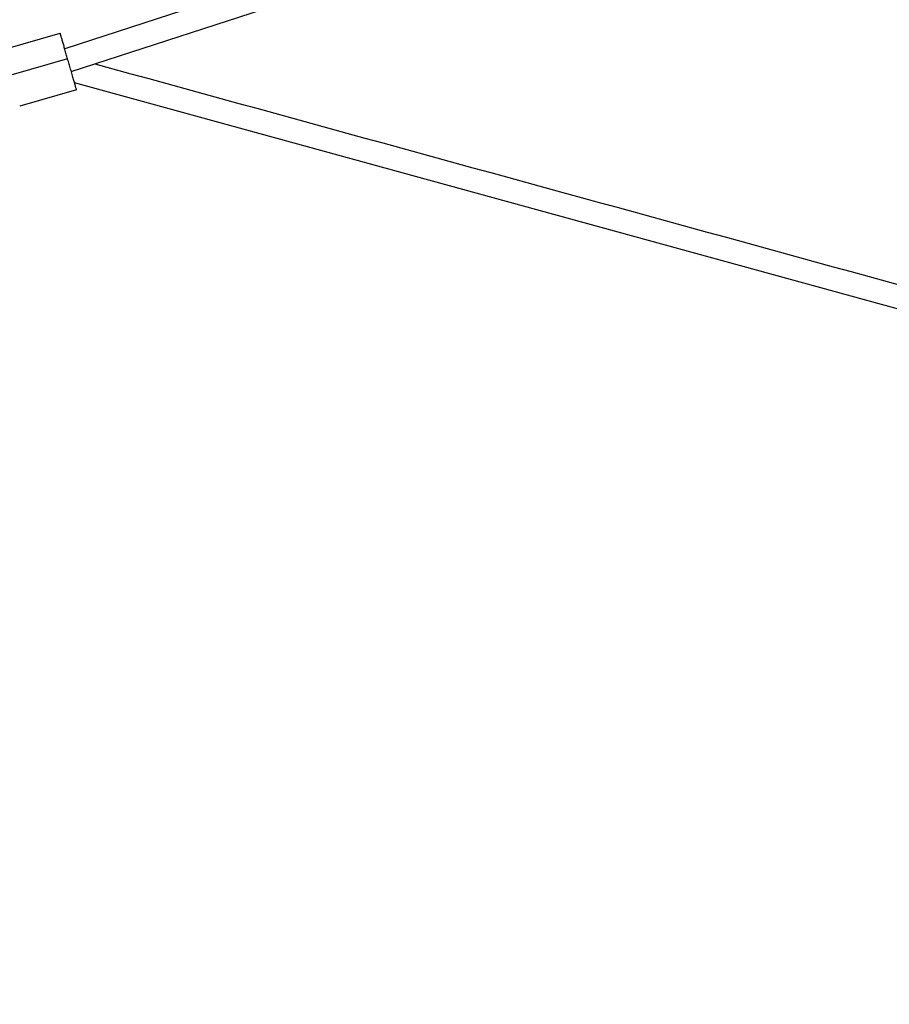
# Model space of a CAD drawing. Units: millimetres. Extents: x 758425 to 774716, y 5469 to 16319.
# Drawn here: x 765332 to 765994, y 7868 to 8618 of the extents above; entities that cross this region are included whole.
import ezdxf

# ---------------------------------------------------------------- set-up
doc = ezdxf.new("R2010")
doc.units = ezdxf.units.MM
doc.layers.add('DEFAULT', color=7, linetype='Continuous')
doc.layers.add('QITELE', color=7, linetype='Continuous')
doc.dimstyles.new('Qitele Minor', dxfattribs={"dimscale": 85, "dimtxt": 2.5, "dimasz": 2, "dimexe": 1.5, "dimexo": 0, "dimgap": 2, "dimtad": 1, "dimdec": 0, "dimrnd": 10, "dimzin": 1, "dimtxsty": 'Standard', "dimblk": 'OBLIQUE', "dimcen": 2, "dimdle": 1, "dimclrd": 256, "dimclre": 256, "dimclrt": 256, "dimadec": 0, "dimazin": 0, "dimtfac": 1, "dimtdec": 0, "dimtmove": 0, "dimatfit": 3, "dimldrblk": 'OBLIQUE', "dimfxl": 0, "dimlwd": 40, "dimlwe": 30, "dimarcsym": 0})

# ---------------------------------------------------------------- blocks, each defined once
blk = doc.blocks.new('_Oblique')
at = {"color": 0, "linetype": 'ByBlock', "lineweight": -2}
blk.add_line((-0.5, -0.5), (0.5, 0.5), dxfattribs=at)
blk = doc.blocks.new('*D13')
at = {"layer": 'Defpoints', "color": 0, "transparency": 16777216}
for p in [(762112, 12908.03), (766889.92, 12908.03), (766889.92, 7582.03)]:
    blk.add_point(p, dxfattribs=at)
at = {"layer": 'QITELE', "lineweight": 40, "transparency": 16777216}
blk.add_line((762112, 7412.03), (762112, 13078.03), dxfattribs=at)
at = {"layer": 'QITELE', "color": 0, "lineweight": 30, "transparency": 16777216}
for p, q in [((762537, 12908.03), (761984.5, 12908.03)), ((762537, 7582.03), (761984.5, 7582.03))]:
    blk.add_line(p, q, dxfattribs=at)
at = {"layer": 'QITELE', "lineweight": 40, "transparency": 16777216, "xscale": 340, "yscale": 340, "zscale": 340}
for p, rotation in [((762112, 12908.03), 90), ((762112, 7582.03), 270)]:
    blk.add_blockref('_Oblique', p, dxfattribs=dict(at, rotation=rotation))
at = {"layer": 'QITELE', "transparency": 16777216, "insert": (761752.98, 10245.03), "char_height": 280.5, "attachment_point": 5, "rotation": 90}
blk.add_mtext('5330', dxfattribs=at)
blk = doc.blocks.new('*D16')
at = {"layer": 'Defpoints', "color": 0, "transparency": 16777216}
for p in [(766814.97, 14407.99), (761434, 6081.97), (766814.97, 6081.97)]:
    blk.add_point(p, dxfattribs=at)
at = {"layer": 'QITELE', "lineweight": 40, "transparency": 16777216}
blk.add_line((761434, 14577.99), (761434, 5911.97), dxfattribs=at)
at = {"layer": 'QITELE', "color": 0, "lineweight": 30, "transparency": 16777216}
for p, q in [((761859, 14407.99), (761306.5, 14407.99)), ((761859, 6081.97), (761306.5, 6081.97))]:
    blk.add_line(p, q, dxfattribs=at)
at = {"layer": 'QITELE', "lineweight": 40, "transparency": 16777216, "xscale": 340, "yscale": 340, "zscale": 340}
for p, rotation in [((761434, 14407.99), 90), ((761434, 6081.97), 270)]:
    blk.add_blockref('_Oblique', p, dxfattribs=dict(at, rotation=rotation))
at = {"layer": 'QITELE', "transparency": 16777216, "insert": (761074.98, 10260.5), "char_height": 280.5, "attachment_point": 5, "rotation": 90}
blk.add_mtext('8330', dxfattribs=at)
blk = doc.blocks.new('NDPP-008')
at = {"color": 0}
for p, q in [((766259.65, 8885.89), (765366.21, 8595.64)), ((765371.19, 8578.33), (766266.18, 8869.08)), ((765319.54, 8595.1), (765362.79, 8607.53)), ((765368.45, 8587.86), (765325.2, 8575.43)), ((765375.23, 8564.29), (765331.98, 8551.85)), ((766264.49, 8324.88), (765373.67, 8569.72))]:
    blk.add_line(p, q, dxfattribs=at)
for points, weights, knots in [([(764878.86, 8415.04), (764877.96, 8414.13), (764988.39, 8524.56), (765330.96, 8867.13), (766318.96, 9855.14)], [0.926843871619, 0.948265279377, 1, 0.855252538143, 0.947801449077], [-9593.936351, -9593.936351, -9593.936351, -8765.803624, -8765.803624, -6448.788883, -6448.788883, -6448.788883]), ([(764984.93, 8308.97), (764984.03, 8308.07), (765094.46, 8418.5), (765437.02, 8761.07), (766425.03, 9749.07)], [0.926843871619, 0.948265279377, 1, 0.855252538143, 0.947801449077], [-9593.936351, -9593.936351, -9593.936351, -8765.803624, -8765.803624, -6448.788883, -6448.788883, -6448.788883]), ([(765375.23, 8564.29), (765375.23, 8564.26), (765375.2, 8564.37), (765374.64, 8566.32), (765368.45, 8587.86)], [0.957810791235, 0.97711771728, 1, 0.707106781187, 1], [-38.104083, -38.104083, -38.104083, -35.342917, -35.342917, 0, 0, 0])]:
    blk.add_rational_spline(points, weights, degree=2, knots=knots, dxfattribs=at)
blk.add_rational_spline([(765368.45, 8587.86), (765362.92, 8607.09), (765362.79, 8607.53)], [1, 0.729989063906, 0.957810791235], degree=2, dxfattribs=at)
blk.add_open_spline([(765389.1, 8584.15), (765681.39, 8503.81), (765973.69, 8423.48), (766265.99, 8343.14)], degree=3, dxfattribs=at)

msp = doc.modelspace()

# ---------------------------------------------------------------- linework, layer by layer
at = {"layer": 'QITELE', "color": 60, "lineweight": 211, "true_color": 0xaff425}
msp.add_circle((766814.97, 10244.98), 4163.01, dxfattribs=at)

# ---------------------------------------------------------------- block references
at = {"layer": 'DEFAULT'}
msp.add_blockref('NDPP-008', (0, 0), dxfattribs=at)

# ---------------------------------------------------------------- dimensions: what is measured, and where the dimension line sits
at = {"layer": 'QITELE'}
for base, p1, p2, picture, middle in [((761434, 6081.97), (766814.97, 14407.99), (766814.97, 6081.97), '*D16', (761434, 10260.5)), ((762112, 12908.03), (766889.92, 7582.03), (766889.92, 12908.03), '*D13', (762112, 10245.03))]:
    dim = msp.add_linear_dim(base=base, p1=p1, p2=p2, angle=90, dimstyle='Qitele Minor', override={"dimtxt": 3.3, "dimasz": 4, "dimgap": 2.5, "dimdle": 2, "dimclre": 0, "dimfxl": 5}, dxfattribs=at)
    dim.commit()
    dim.dimension.update_dxf_attribs({"geometry": picture, "text_midpoint": middle, "dimtype": 160})

doc.saveas('drawing.dxf')
